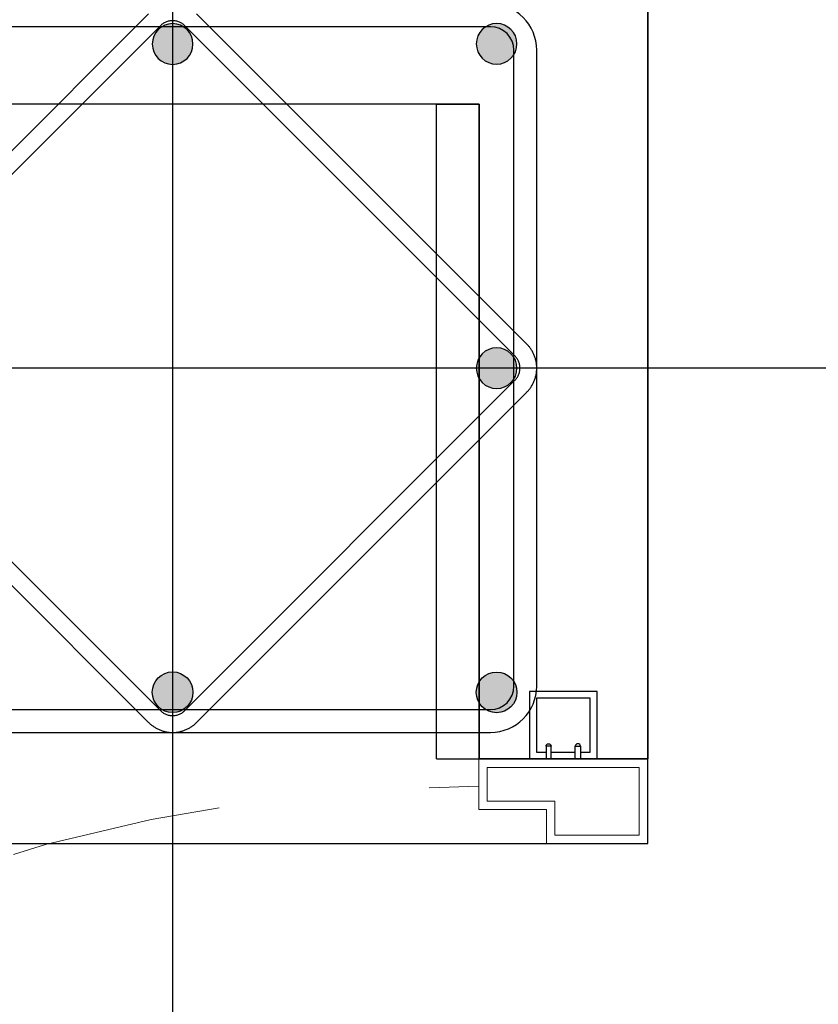
# Model space of a CAD drawing. Units: metres. Extents: x 1658 to 2031, y 333 to 529.
# Drawn here: x 1845 to 1845, y 453 to 453 of the extents above; entities that cross this region are included whole.
import ezdxf

# ---------------------------------------------------------------- set-up
doc = ezdxf.new("R2010")
doc.units = ezdxf.units.M
doc.header["$LTSCALE"] = 0.01
doc.linetypes.add('HIDDEN2', pattern=[0.0001875, 0.000125, -6.25e-05])
doc.layers.add('DOOR TYPE 1$A-DOOR', color=7, linetype='Continuous', lineweight=15, true_color=0x7f5f3f)
for name, color, linetype, true_color in [('DOOR TYPE 1$ساب فریم 4در4', 7, 'Continuous', 0xdb2b2b), ('Layer 04', 7, 'Continuous', 0x8f29cd), ('ستون', 7, 'Continuous', 0x00c9ff)]:
    doc.layers.add(name, color=color, linetype=linetype, true_color=true_color)

# ---------------------------------------------------------------- blocks, each defined once
blk = doc.blocks.new('door block type 1')
at = {"layer": 'DOOR TYPE 1$A-DOOR', "color": 35, "true_color": 0x99724c}
for p, q in [((0, -0.05), (0, 0)), ((0, 0), (0.06, 0)), ((0.06, 0), (0.06, -0.02)), ((0.055, -0.005), (0.005, -0.005)), ((0.005, -0.005), (0.005, -0.045)), ((0.055, -0.025), (0.055, -0.005)), ((0.06, -0.02), (0.1, -0.02)), ((0.1, -0.02), (0.1, -0.05)), ((0.095, -0.025), (0.055, -0.025)), ((0.095, -0.045), (0.095, -0.025)), ((0.005, -0.045), (0.095, -0.045)), ((0.1, -0.05), (0, -0.05))]:
    blk.add_line(p, q, dxfattribs=at)
at = {"layer": 'DOOR TYPE 1$A-DOOR', "linetype": 'HIDDEN2', "extrusion": (0, 0, -1)}
blk.add_arc((-0.1, 0.935), 0.96885, 209.1129, 270, dxfattribs=at)
blk = doc.blocks.new('subframe')
at = {"layer": 'DOOR TYPE 1$ساب فریم 4در4'}
for points in [[(-0.02, 0), (0.02, 0), (0.02, 0.04), (-0.02, 0.04)], [(-0.01017, 0), (-0.00714, 0), (-0.00714, 0.00747), (-0.01017, 0.00747)], [(0.01017, 0), (0.00714, 0), (0.00714, 0.00747), (0.01017, 0.00747)]]:
    blk.add_lwpolyline(points, close=True, dxfattribs=at)
for points in [[(0.01017, 0.00407), (0.01593, 0.00407), (0.01593, 0.03593), (-0.01593, 0.03593), (-0.01593, 0.00407), (-0.01017, 0.00407)], [(-0.00714, 0.00407), (0.00714, 0.00407)]]:
    blk.add_lwpolyline(points, dxfattribs=at)
at = {"layer": 'DOOR TYPE 1$ساب فریم 4در4', "extrusion": (0, 0, -1)}
blk.add_arc((0.00866, 0.00747), 0.00152, 0, 180, dxfattribs=at)
at = {"layer": 'DOOR TYPE 1$ساب فریم 4در4'}
blk.add_arc((0.00866, 0.00747), 0.00152, 0, 180, dxfattribs=at)
blk = doc.blocks.new('ستون')
at = {"layer": 'ستون'}
for points in [[(-0.225, -0.0812), (-0.22521, -0.0812), (-0.22543, -0.08119), (-0.22565, -0.08118), (-0.22587, -0.08116), (-0.22609, -0.08114), (-0.22631, -0.08111), (-0.22653, -0.08108), (-0.22675, -0.08104), (-0.22698, -0.081), (-0.2272, -0.08095), (-0.22743, -0.08089), (-0.22765, -0.08083), (-0.22787, -0.08076), (-0.2281, -0.08069), (-0.22832, -0.08061), (-0.22854, -0.08052), (-0.22877, -0.08043), (-0.22899, -0.08034), (-0.22921, -0.08023), (-0.22942, -0.08012), (-0.22964, -0.08001), (-0.22985, -0.07989), (-0.23006, -0.07976), (-0.23027, -0.07963), (-0.23047, -0.07949), (-0.23068, -0.07935), (-0.23087, -0.0792), (-0.23107, -0.07905), (-0.23126, -0.07889), (-0.23145, -0.07872), (-0.23163, -0.07855), (-0.23181, -0.07838), (-0.23198, -0.0782), (-0.23215, -0.07802), (-0.23232, -0.07783), (-0.23248, -0.07764), (-0.23263, -0.07745), (-0.23278, -0.07725), (-0.23292, -0.07705), (-0.23306, -0.07684), (-0.23319, -0.07663), (-0.23332, -0.07642), (-0.23344, -0.07621), (-0.23355, -0.07599), (-0.23366, -0.07578), (-0.23377, -0.07556), (-0.23386, -0.07534), (-0.23395, -0.07512), (-0.23404, -0.07489), (-0.23412, -0.07467), (-0.23419, -0.07444), (-0.23426, -0.07422), (-0.23432, -0.074), (-0.23438, -0.07377), (-0.23443, -0.07355), (-0.23447, -0.07332), (-0.23451, -0.0731), (-0.23454, -0.07288), (-0.23457, -0.07266), (-0.23459, -0.07244), (-0.23461, -0.07222), (-0.23462, -0.072), (-0.23463, -0.07178), (-0.23463, -0.07157), (-0.23463, -0.07136), (-0.23462, -0.07114), (-0.23461, -0.07092), (-0.23459, -0.07071), (-0.23457, -0.07049), (-0.23454, -0.07026), (-0.23451, -0.07004), (-0.23447, -0.06982), (-0.23443, -0.06959), (-0.23438, -0.06937), (-0.23432, -0.06915), (-0.23426, -0.06892), (-0.23419, -0.0687), (-0.23412, -0.06847), (-0.23404, -0.06825), (-0.23395, -0.06803), (-0.23386, -0.0678), (-0.23377, -0.06758), (-0.23366, -0.06736), (-0.23355, -0.06715), (-0.23344, -0.06693), (-0.23332, -0.06672), (-0.23319, -0.06651), (-0.23306, -0.0663), (-0.23292, -0.0661), (-0.23278, -0.06589), (-0.23263, -0.0657), (-0.23248, -0.0655), (-0.23232, -0.06531), (-0.23215, -0.06512), (-0.23198, -0.06494), (-0.23181, -0.06476), (-0.23163, -0.06459), (-0.23145, -0.06442), (-0.23126, -0.06425), (-0.23107, -0.06409), (-0.23087, -0.06394), (-0.23068, -0.06379), (-0.23047, -0.06365), (-0.23027, -0.06351), (-0.23006, -0.06338), (-0.22985, -0.06325), (-0.22964, -0.06313), (-0.22942, -0.06302), (-0.22921, -0.06291), (-0.22899, -0.0628), (-0.22877, -0.06271), (-0.22854, -0.06262), (-0.22832, -0.06253), (-0.2281, -0.06245), (-0.22787, -0.06238), (-0.22765, -0.06231), (-0.22743, -0.06225), (-0.2272, -0.0622), (-0.22698, -0.06215), (-0.22675, -0.0621), (-0.22653, -0.06206), (-0.22631, -0.06203), (-0.22609, -0.062), (-0.22587, -0.06198), (-0.22565, -0.06196), (-0.22543, -0.06195), (-0.22521, -0.06194), (-0.225, -0.06194), (-0.22479, -0.06194), (-0.22457, -0.06195), (-0.22435, -0.06196), (-0.22413, -0.06198), (-0.22391, -0.062), (-0.22369, -0.06203), (-0.22347, -0.06206), (-0.22325, -0.0621), (-0.22302, -0.06215), (-0.2228, -0.0622), (-0.22257, -0.06225), (-0.22235, -0.06231), (-0.22213, -0.06238), (-0.2219, -0.06245), (-0.22168, -0.06253), (-0.22146, -0.06262), (-0.22123, -0.06271), (-0.22101, -0.0628), (-0.22079, -0.06291), (-0.22058, -0.06302), (-0.22036, -0.06313), (-0.22015, -0.06325), (-0.21994, -0.06338), (-0.21973, -0.06351), (-0.21953, -0.06365), (-0.21932, -0.06379), (-0.21913, -0.06394), (-0.21893, -0.06409), (-0.21874, -0.06425), (-0.21855, -0.06442), (-0.21837, -0.06459), (-0.21819, -0.06476), (-0.21802, -0.06494), (-0.21785, -0.06512), (-0.21768, -0.06531), (-0.21752, -0.0655), (-0.21737, -0.0657), (-0.21722, -0.06589), (-0.21708, -0.0661), (-0.21694, -0.0663), (-0.21681, -0.06651), (-0.21668, -0.06672), (-0.21656, -0.06693), (-0.21645, -0.06715), (-0.21634, -0.06736), (-0.21623, -0.06758), (-0.21614, -0.0678), (-0.21605, -0.06803), (-0.21596, -0.06825), (-0.21588, -0.06847), (-0.21581, -0.0687), (-0.21574, -0.06892), (-0.21568, -0.06915), (-0.21562, -0.06937), (-0.21557, -0.06959), (-0.21553, -0.06982), (-0.21549, -0.07004), (-0.21546, -0.07026), (-0.21543, -0.07049), (-0.21541, -0.07071), (-0.21539, -0.07092), (-0.21538, -0.07114), (-0.21537, -0.07136), (-0.21537, -0.07157), (-0.21537, -0.07178), (-0.21538, -0.072), (-0.21539, -0.07222), (-0.21541, -0.07244), (-0.21543, -0.07266), (-0.21546, -0.07288), (-0.21549, -0.0731), (-0.21553, -0.07332), (-0.21557, -0.07355), (-0.21562, -0.07377), (-0.21568, -0.074), (-0.21574, -0.07422), (-0.21581, -0.07444), (-0.21588, -0.07467), (-0.21596, -0.07489), (-0.21605, -0.07512), (-0.21614, -0.07534), (-0.21623, -0.07556), (-0.21634, -0.07578), (-0.21645, -0.07599), (-0.21656, -0.07621), (-0.21668, -0.07642), (-0.21681, -0.07663), (-0.21694, -0.07684), (-0.21708, -0.07705), (-0.21722, -0.07725), (-0.21737, -0.07745), (-0.21752, -0.07764), (-0.21768, -0.07783), (-0.21785, -0.07802), (-0.21802, -0.0782), (-0.21819, -0.07838), (-0.21837, -0.07855), (-0.21855, -0.07872), (-0.21874, -0.07889), (-0.21893, -0.07905), (-0.21913, -0.0792), (-0.21932, -0.07935), (-0.21953, -0.07949), (-0.21973, -0.07963), (-0.21994, -0.07976), (-0.22015, -0.07989), (-0.22036, -0.08001), (-0.22058, -0.08012), (-0.22079, -0.08023), (-0.22101, -0.08034), (-0.22123, -0.08043), (-0.22146, -0.08052), (-0.22168, -0.08061), (-0.2219, -0.08069), (-0.22213, -0.08076), (-0.22235, -0.08083), (-0.22257, -0.08089), (-0.2228, -0.08095), (-0.22302, -0.081), (-0.22325, -0.08104), (-0.22347, -0.08108), (-0.22369, -0.08111), (-0.22391, -0.08114), (-0.22413, -0.08116), (-0.22435, -0.08118), (-0.22457, -0.08119), (-0.22479, -0.0812)], [(-0.0812, -0.07152), (-0.0812, -0.07131), (-0.08119, -0.07109), (-0.08118, -0.07088), (-0.08116, -0.07066), (-0.08114, -0.07044), (-0.08111, -0.07022), (-0.08108, -0.06999), (-0.08104, -0.06977), (-0.081, -0.06955), (-0.08095, -0.06932), (-0.08089, -0.0691), (-0.08083, -0.06887), (-0.08076, -0.06865), (-0.08069, -0.06842), (-0.08061, -0.0682), (-0.08052, -0.06798), (-0.08043, -0.06776), (-0.08034, -0.06754), (-0.08023, -0.06732), (-0.08012, -0.0671), (-0.08001, -0.06688), (-0.07989, -0.06667), (-0.07976, -0.06646), (-0.07963, -0.06625), (-0.07949, -0.06605), (-0.07935, -0.06585), (-0.0792, -0.06565), (-0.07905, -0.06545), (-0.07889, -0.06526), (-0.07872, -0.06508), (-0.07855, -0.06489), (-0.07838, -0.06471), (-0.0782, -0.06454), (-0.07802, -0.06437), (-0.07783, -0.06421), (-0.07764, -0.06405), (-0.07745, -0.06389), (-0.07725, -0.06374), (-0.07705, -0.0636), (-0.07684, -0.06346), (-0.07663, -0.06333), (-0.07642, -0.0632), (-0.07621, -0.06308), (-0.07599, -0.06297), (-0.07578, -0.06286), (-0.07556, -0.06276), (-0.07534, -0.06266), (-0.07512, -0.06257), (-0.07489, -0.06248), (-0.07467, -0.06241), (-0.07444, -0.06233), (-0.07422, -0.06226), (-0.074, -0.0622), (-0.07377, -0.06215), (-0.07355, -0.0621), (-0.07332, -0.06205), (-0.0731, -0.06202), (-0.07288, -0.06198), (-0.07266, -0.06195), (-0.07244, -0.06193), (-0.07222, -0.06191), (-0.072, -0.0619), (-0.07178, -0.0619), (-0.07157, -0.06189), (-0.07136, -0.0619), (-0.07114, -0.0619), (-0.07092, -0.06191), (-0.07071, -0.06193), (-0.07049, -0.06195), (-0.07026, -0.06198), (-0.07004, -0.06202), (-0.06982, -0.06205), (-0.06959, -0.0621), (-0.06937, -0.06215), (-0.06915, -0.0622), (-0.06892, -0.06226), (-0.0687, -0.06233), (-0.06847, -0.06241), (-0.06825, -0.06248), (-0.06803, -0.06257), (-0.0678, -0.06266), (-0.06758, -0.06276), (-0.06736, -0.06286), (-0.06715, -0.06297), (-0.06693, -0.06308), (-0.06672, -0.0632), (-0.06651, -0.06333), (-0.0663, -0.06346), (-0.0661, -0.0636), (-0.06589, -0.06374), (-0.0657, -0.06389), (-0.0655, -0.06405), (-0.06531, -0.06421), (-0.06512, -0.06437), (-0.06494, -0.06454), (-0.06476, -0.06471), (-0.06459, -0.06489), (-0.06442, -0.06508), (-0.06425, -0.06526), (-0.06409, -0.06545), (-0.06394, -0.06565), (-0.06379, -0.06585), (-0.06365, -0.06605), (-0.06351, -0.06625), (-0.06338, -0.06646), (-0.06325, -0.06667), (-0.06313, -0.06688), (-0.06302, -0.0671), (-0.06291, -0.06732), (-0.0628, -0.06754), (-0.06271, -0.06776), (-0.06262, -0.06798), (-0.06253, -0.0682), (-0.06245, -0.06842), (-0.06238, -0.06865), (-0.06231, -0.06887), (-0.06225, -0.0691), (-0.0622, -0.06932), (-0.06215, -0.06955), (-0.0621, -0.06977), (-0.06206, -0.06999), (-0.06203, -0.07022), (-0.062, -0.07044), (-0.06198, -0.07066), (-0.06196, -0.07088), (-0.06195, -0.07109), (-0.06194, -0.07131), (-0.06194, -0.07152), (-0.06194, -0.07174), (-0.06195, -0.07195), (-0.06196, -0.07217), (-0.06198, -0.07239), (-0.062, -0.07261), (-0.06203, -0.07283), (-0.06206, -0.07305), (-0.0621, -0.07328), (-0.06215, -0.0735), (-0.0622, -0.07372), (-0.06225, -0.07395), (-0.06231, -0.07417), (-0.06238, -0.0744), (-0.06245, -0.07462), (-0.06253, -0.07485), (-0.06262, -0.07507), (-0.06271, -0.07529), (-0.0628, -0.07551), (-0.06291, -0.07573), (-0.06302, -0.07595), (-0.06313, -0.07616), (-0.06325, -0.07637), (-0.06338, -0.07658), (-0.06351, -0.07679), (-0.06365, -0.077), (-0.06379, -0.0772), (-0.06394, -0.0774), (-0.06409, -0.07759), (-0.06425, -0.07778), (-0.06442, -0.07797), (-0.06459, -0.07815), (-0.06476, -0.07833), (-0.06494, -0.07851), (-0.06512, -0.07868), (-0.06531, -0.07884), (-0.0655, -0.079), (-0.0657, -0.07915), (-0.06589, -0.0793), (-0.0661, -0.07945), (-0.0663, -0.07958), (-0.06651, -0.07972), (-0.06672, -0.07984), (-0.06693, -0.07996), (-0.06715, -0.08008), (-0.06736, -0.08019), (-0.06758, -0.08029), (-0.0678, -0.08039), (-0.06803, -0.08048), (-0.06825, -0.08056), (-0.06847, -0.08064), (-0.0687, -0.08071), (-0.06892, -0.08078), (-0.06915, -0.08084), (-0.06937, -0.0809), (-0.06959, -0.08095), (-0.06982, -0.08099), (-0.07004, -0.08103), (-0.07026, -0.08106), (-0.07049, -0.08109), (-0.07071, -0.08111), (-0.07092, -0.08113), (-0.07114, -0.08114), (-0.07136, -0.08115), (-0.07157, -0.08115), (-0.07178, -0.08115), (-0.072, -0.08114), (-0.07222, -0.08113), (-0.07244, -0.08111), (-0.07266, -0.08109), (-0.07288, -0.08106), (-0.0731, -0.08103), (-0.07332, -0.08099), (-0.07355, -0.08095), (-0.07377, -0.0809), (-0.074, -0.08084), (-0.07422, -0.08078), (-0.07444, -0.08071), (-0.07467, -0.08064), (-0.07489, -0.08056), (-0.07512, -0.08048), (-0.07534, -0.08039), (-0.07556, -0.08029), (-0.07578, -0.08019), (-0.07599, -0.08008), (-0.07621, -0.07996), (-0.07642, -0.07984), (-0.07663, -0.07972), (-0.07684, -0.07958), (-0.07705, -0.07945), (-0.07725, -0.0793), (-0.07745, -0.07915), (-0.07764, -0.079), (-0.07783, -0.07884), (-0.07802, -0.07868), (-0.0782, -0.07851), (-0.07838, -0.07833), (-0.07855, -0.07815), (-0.07872, -0.07797), (-0.07889, -0.07778), (-0.07905, -0.07759), (-0.0792, -0.0774), (-0.07935, -0.0772), (-0.07949, -0.077), (-0.07963, -0.07679), (-0.07976, -0.07658), (-0.07989, -0.07637), (-0.08001, -0.07616), (-0.08012, -0.07595), (-0.08023, -0.07573), (-0.08034, -0.07551), (-0.08043, -0.07529), (-0.08052, -0.07507), (-0.08061, -0.07485), (-0.08069, -0.07462), (-0.08076, -0.0744), (-0.08083, -0.07417), (-0.08089, -0.07395), (-0.08095, -0.07372), (-0.081, -0.0735), (-0.08104, -0.07328), (-0.08108, -0.07305), (-0.08111, -0.07283), (-0.08114, -0.07261), (-0.08116, -0.07239), (-0.08118, -0.07217), (-0.08119, -0.07195), (-0.0812, -0.07174)], [(-0.0812, -0.225), (-0.0812, -0.22479), (-0.08119, -0.22457), (-0.08118, -0.22435), (-0.08116, -0.22413), (-0.08114, -0.22391), (-0.08111, -0.22369), (-0.08108, -0.22347), (-0.08104, -0.22325), (-0.081, -0.22302), (-0.08095, -0.2228), (-0.08089, -0.22257), (-0.08083, -0.22235), (-0.08076, -0.22213), (-0.08069, -0.2219), (-0.08061, -0.22168), (-0.08052, -0.22146), (-0.08043, -0.22123), (-0.08034, -0.22101), (-0.08023, -0.22079), (-0.08012, -0.22058), (-0.08001, -0.22036), (-0.07989, -0.22015), (-0.07976, -0.21994), (-0.07963, -0.21973), (-0.07949, -0.21953), (-0.07935, -0.21932), (-0.0792, -0.21913), (-0.07905, -0.21893), (-0.07889, -0.21874), (-0.07872, -0.21855), (-0.07855, -0.21837), (-0.07838, -0.21819), (-0.0782, -0.21802), (-0.07802, -0.21785), (-0.07783, -0.21768), (-0.07764, -0.21752), (-0.07745, -0.21737), (-0.07725, -0.21722), (-0.07705, -0.21708), (-0.07684, -0.21694), (-0.07663, -0.21681), (-0.07642, -0.21668), (-0.07621, -0.21656), (-0.07599, -0.21645), (-0.07578, -0.21634), (-0.07556, -0.21623), (-0.07534, -0.21614), (-0.07512, -0.21605), (-0.07489, -0.21596), (-0.07467, -0.21588), (-0.07444, -0.21581), (-0.07422, -0.21574), (-0.074, -0.21568), (-0.07377, -0.21562), (-0.07355, -0.21557), (-0.07332, -0.21553), (-0.0731, -0.21549), (-0.07288, -0.21546), (-0.07266, -0.21543), (-0.07244, -0.21541), (-0.07222, -0.21539), (-0.072, -0.21538), (-0.07178, -0.21537), (-0.07157, -0.21537), (-0.07136, -0.21537), (-0.07114, -0.21538), (-0.07092, -0.21539), (-0.07071, -0.21541), (-0.07049, -0.21543), (-0.07026, -0.21546), (-0.07004, -0.21549), (-0.06982, -0.21553), (-0.06959, -0.21557), (-0.06937, -0.21562), (-0.06915, -0.21568), (-0.06892, -0.21574), (-0.0687, -0.21581), (-0.06847, -0.21588), (-0.06825, -0.21596), (-0.06803, -0.21605), (-0.0678, -0.21614), (-0.06758, -0.21623), (-0.06736, -0.21634), (-0.06715, -0.21645), (-0.06693, -0.21656), (-0.06672, -0.21668), (-0.06651, -0.21681), (-0.0663, -0.21694), (-0.0661, -0.21708), (-0.06589, -0.21722), (-0.0657, -0.21737), (-0.0655, -0.21752), (-0.06531, -0.21768), (-0.06512, -0.21785), (-0.06494, -0.21802), (-0.06476, -0.21819), (-0.06459, -0.21837), (-0.06442, -0.21855), (-0.06425, -0.21874), (-0.06409, -0.21893), (-0.06394, -0.21913), (-0.06379, -0.21932), (-0.06365, -0.21953), (-0.06351, -0.21973), (-0.06338, -0.21994), (-0.06325, -0.22015), (-0.06313, -0.22036), (-0.06302, -0.22058), (-0.06291, -0.22079), (-0.0628, -0.22101), (-0.06271, -0.22123), (-0.06262, -0.22146), (-0.06253, -0.22168), (-0.06245, -0.2219), (-0.06238, -0.22213), (-0.06231, -0.22235), (-0.06225, -0.22257), (-0.0622, -0.2228), (-0.06215, -0.22302), (-0.0621, -0.22325), (-0.06206, -0.22347), (-0.06203, -0.22369), (-0.062, -0.22391), (-0.06198, -0.22413), (-0.06196, -0.22435), (-0.06195, -0.22457), (-0.06194, -0.22479), (-0.06194, -0.225), (-0.06194, -0.22521), (-0.06195, -0.22543), (-0.06196, -0.22565), (-0.06198, -0.22587), (-0.062, -0.22609), (-0.06203, -0.22631), (-0.06206, -0.22653), (-0.0621, -0.22675), (-0.06215, -0.22698), (-0.0622, -0.2272), (-0.06225, -0.22743), (-0.06231, -0.22765), (-0.06238, -0.22787), (-0.06245, -0.2281), (-0.06253, -0.22832), (-0.06262, -0.22854), (-0.06271, -0.22877), (-0.0628, -0.22899), (-0.06291, -0.22921), (-0.06302, -0.22942), (-0.06313, -0.22964), (-0.06325, -0.22985), (-0.06338, -0.23006), (-0.06351, -0.23027), (-0.06365, -0.23047), (-0.06379, -0.23068), (-0.06394, -0.23087), (-0.06409, -0.23107), (-0.06425, -0.23126), (-0.06442, -0.23145), (-0.06459, -0.23163), (-0.06476, -0.23181), (-0.06494, -0.23198), (-0.06512, -0.23215), (-0.06531, -0.23232), (-0.0655, -0.23248), (-0.0657, -0.23263), (-0.06589, -0.23278), (-0.0661, -0.23292), (-0.0663, -0.23306), (-0.06651, -0.23319), (-0.06672, -0.23332), (-0.06693, -0.23344), (-0.06715, -0.23355), (-0.06736, -0.23366), (-0.06758, -0.23377), (-0.0678, -0.23386), (-0.06803, -0.23395), (-0.06825, -0.23404), (-0.06847, -0.23412), (-0.0687, -0.23419), (-0.06892, -0.23426), (-0.06915, -0.23432), (-0.06937, -0.23438), (-0.06959, -0.23443), (-0.06982, -0.23447), (-0.07004, -0.23451), (-0.07026, -0.23454), (-0.07049, -0.23457), (-0.07071, -0.23459), (-0.07092, -0.23461), (-0.07114, -0.23462), (-0.07136, -0.23463), (-0.07157, -0.23463), (-0.07178, -0.23463), (-0.072, -0.23462), (-0.07222, -0.23461), (-0.07244, -0.23459), (-0.07266, -0.23457), (-0.07288, -0.23454), (-0.0731, -0.23451), (-0.07332, -0.23447), (-0.07355, -0.23443), (-0.07377, -0.23438), (-0.074, -0.23432), (-0.07422, -0.23426), (-0.07444, -0.23419), (-0.07467, -0.23412), (-0.07489, -0.23404), (-0.07512, -0.23395), (-0.07534, -0.23386), (-0.07556, -0.23377), (-0.07578, -0.23366), (-0.07599, -0.23355), (-0.07621, -0.23344), (-0.07642, -0.23332), (-0.07663, -0.23319), (-0.07684, -0.23306), (-0.07705, -0.23292), (-0.07725, -0.23278), (-0.07745, -0.23263), (-0.07764, -0.23248), (-0.07783, -0.23232), (-0.07802, -0.23215), (-0.0782, -0.23198), (-0.07838, -0.23181), (-0.07855, -0.23163), (-0.07872, -0.23145), (-0.07889, -0.23126), (-0.07905, -0.23107), (-0.0792, -0.23087), (-0.07935, -0.23068), (-0.07949, -0.23047), (-0.07963, -0.23027), (-0.07976, -0.23006), (-0.07989, -0.22985), (-0.08001, -0.22964), (-0.08012, -0.22942), (-0.08023, -0.22921), (-0.08034, -0.22899), (-0.08043, -0.22877), (-0.08052, -0.22854), (-0.08061, -0.22832), (-0.08069, -0.2281), (-0.08076, -0.22787), (-0.08083, -0.22765), (-0.08089, -0.22743), (-0.08095, -0.2272), (-0.081, -0.22698), (-0.08104, -0.22675), (-0.08108, -0.22653), (-0.08111, -0.22631), (-0.08114, -0.22609), (-0.08116, -0.22587), (-0.08118, -0.22565), (-0.08119, -0.22543), (-0.0812, -0.22521)], [(-0.225, -0.3688), (-0.22521, -0.3688), (-0.22543, -0.36881), (-0.22565, -0.36882), (-0.22587, -0.36884), (-0.22609, -0.36886), (-0.22631, -0.36889), (-0.22653, -0.36892), (-0.22675, -0.36896), (-0.22698, -0.369), (-0.2272, -0.36905), (-0.22743, -0.36911), (-0.22765, -0.36917), (-0.22787, -0.36924), (-0.2281, -0.36931), (-0.22832, -0.36939), (-0.22854, -0.36948), (-0.22877, -0.36957), (-0.22899, -0.36966), (-0.22921, -0.36977), (-0.22942, -0.36988), (-0.22964, -0.36999), (-0.22985, -0.37011), (-0.23006, -0.37024), (-0.23027, -0.37037), (-0.23047, -0.37051), (-0.23068, -0.37065), (-0.23087, -0.3708), (-0.23107, -0.37095), (-0.23126, -0.37111), (-0.23145, -0.37128), (-0.23163, -0.37145), (-0.23181, -0.37162), (-0.23198, -0.3718), (-0.23215, -0.37198), (-0.23232, -0.37217), (-0.23248, -0.37236), (-0.23263, -0.37255), (-0.23278, -0.37275), (-0.23292, -0.37295), (-0.23306, -0.37316), (-0.23319, -0.37337), (-0.23332, -0.37358), (-0.23344, -0.37379), (-0.23355, -0.37401), (-0.23366, -0.37422), (-0.23377, -0.37444), (-0.23386, -0.37466), (-0.23395, -0.37488), (-0.23404, -0.37511), (-0.23412, -0.37533), (-0.23419, -0.37556), (-0.23426, -0.37578), (-0.23432, -0.376), (-0.23438, -0.37623), (-0.23443, -0.37645), (-0.23447, -0.37668), (-0.23451, -0.3769), (-0.23454, -0.37712), (-0.23457, -0.37734), (-0.23459, -0.37756), (-0.23461, -0.37778), (-0.23462, -0.378), (-0.23463, -0.37822), (-0.23463, -0.37843), (-0.23463, -0.37864), (-0.23462, -0.37886), (-0.23461, -0.37908), (-0.23459, -0.37929), (-0.23457, -0.37951), (-0.23454, -0.37974), (-0.23451, -0.37996), (-0.23447, -0.38018), (-0.23443, -0.38041), (-0.23438, -0.38063), (-0.23432, -0.38085), (-0.23426, -0.38108), (-0.23419, -0.3813), (-0.23412, -0.38153), (-0.23404, -0.38175), (-0.23395, -0.38197), (-0.23386, -0.3822), (-0.23377, -0.38242), (-0.23366, -0.38264), (-0.23355, -0.38285), (-0.23344, -0.38307), (-0.23332, -0.38328), (-0.23319, -0.38349), (-0.23306, -0.3837), (-0.23292, -0.3839), (-0.23278, -0.38411), (-0.23263, -0.3843), (-0.23248, -0.3845), (-0.23232, -0.38469), (-0.23215, -0.38488), (-0.23198, -0.38506), (-0.23181, -0.38524), (-0.23163, -0.38541), (-0.23145, -0.38558), (-0.23126, -0.38575), (-0.23107, -0.38591), (-0.23087, -0.38606), (-0.23068, -0.38621), (-0.23047, -0.38635), (-0.23027, -0.38649), (-0.23006, -0.38662), (-0.22985, -0.38675), (-0.22964, -0.38687), (-0.22942, -0.38698), (-0.22921, -0.38709), (-0.22899, -0.3872), (-0.22877, -0.38729), (-0.22854, -0.38738), (-0.22832, -0.38747), (-0.2281, -0.38755), (-0.22787, -0.38762), (-0.22765, -0.38769), (-0.22743, -0.38775), (-0.2272, -0.3878), (-0.22698, -0.38785), (-0.22675, -0.3879), (-0.22653, -0.38794), (-0.22631, -0.38797), (-0.22609, -0.388), (-0.22587, -0.38802), (-0.22565, -0.38804), (-0.22543, -0.38805), (-0.22521, -0.38806), (-0.225, -0.38806), (-0.22479, -0.38806), (-0.22457, -0.38805), (-0.22435, -0.38804), (-0.22413, -0.38802), (-0.22391, -0.388), (-0.22369, -0.38797), (-0.22347, -0.38794), (-0.22325, -0.3879), (-0.22302, -0.38785), (-0.2228, -0.3878), (-0.22257, -0.38775), (-0.22235, -0.38769), (-0.22213, -0.38762), (-0.2219, -0.38755), (-0.22168, -0.38747), (-0.22146, -0.38738), (-0.22123, -0.38729), (-0.22101, -0.3872), (-0.22079, -0.38709), (-0.22058, -0.38698), (-0.22036, -0.38687), (-0.22015, -0.38675), (-0.21994, -0.38662), (-0.21973, -0.38649), (-0.21953, -0.38635), (-0.21932, -0.38621), (-0.21913, -0.38606), (-0.21893, -0.38591), (-0.21874, -0.38575), (-0.21855, -0.38558), (-0.21837, -0.38541), (-0.21819, -0.38524), (-0.21802, -0.38506), (-0.21785, -0.38488), (-0.21768, -0.38469), (-0.21752, -0.3845), (-0.21737, -0.3843), (-0.21722, -0.38411), (-0.21708, -0.3839), (-0.21694, -0.3837), (-0.21681, -0.38349), (-0.21668, -0.38328), (-0.21656, -0.38307), (-0.21645, -0.38285), (-0.21634, -0.38264), (-0.21623, -0.38242), (-0.21614, -0.3822), (-0.21605, -0.38197), (-0.21596, -0.38175), (-0.21588, -0.38153), (-0.21581, -0.3813), (-0.21574, -0.38108), (-0.21568, -0.38085), (-0.21562, -0.38063), (-0.21557, -0.38041), (-0.21553, -0.38018), (-0.21549, -0.37996), (-0.21546, -0.37974), (-0.21543, -0.37951), (-0.21541, -0.37929), (-0.21539, -0.37908), (-0.21538, -0.37886), (-0.21537, -0.37864), (-0.21537, -0.37843), (-0.21537, -0.37822), (-0.21538, -0.378), (-0.21539, -0.37778), (-0.21541, -0.37756), (-0.21543, -0.37734), (-0.21546, -0.37712), (-0.21549, -0.3769), (-0.21553, -0.37668), (-0.21557, -0.37645), (-0.21562, -0.37623), (-0.21568, -0.376), (-0.21574, -0.37578), (-0.21581, -0.37556), (-0.21588, -0.37533), (-0.21596, -0.37511), (-0.21605, -0.37488), (-0.21614, -0.37466), (-0.21623, -0.37444), (-0.21634, -0.37422), (-0.21645, -0.37401), (-0.21656, -0.37379), (-0.21668, -0.37358), (-0.21681, -0.37337), (-0.21694, -0.37316), (-0.21708, -0.37295), (-0.21722, -0.37275), (-0.21737, -0.37255), (-0.21752, -0.37236), (-0.21768, -0.37217), (-0.21785, -0.37198), (-0.21802, -0.3718), (-0.21819, -0.37162), (-0.21837, -0.37145), (-0.21855, -0.37128), (-0.21874, -0.37111), (-0.21893, -0.37095), (-0.21913, -0.3708), (-0.21932, -0.37065), (-0.21953, -0.37051), (-0.21973, -0.37037), (-0.21994, -0.37024), (-0.22015, -0.37011), (-0.22036, -0.36999), (-0.22058, -0.36988), (-0.22079, -0.36977), (-0.22101, -0.36966), (-0.22123, -0.36957), (-0.22146, -0.36948), (-0.22168, -0.36939), (-0.2219, -0.36931), (-0.22213, -0.36924), (-0.22235, -0.36917), (-0.22257, -0.36911), (-0.2228, -0.36905), (-0.22302, -0.369), (-0.22325, -0.36896), (-0.22347, -0.36892), (-0.22369, -0.36889), (-0.22391, -0.36886), (-0.22413, -0.36884), (-0.22435, -0.36882), (-0.22457, -0.36881), (-0.22479, -0.3688)], [(-0.0812, -0.37848), (-0.0812, -0.37869), (-0.08119, -0.37891), (-0.08118, -0.37912), (-0.08116, -0.37934), (-0.08114, -0.37956), (-0.08111, -0.37978), (-0.08108, -0.38001), (-0.08104, -0.38023), (-0.081, -0.38045), (-0.08095, -0.38068), (-0.08089, -0.3809), (-0.08083, -0.38113), (-0.08076, -0.38135), (-0.08069, -0.38158), (-0.08061, -0.3818), (-0.08052, -0.38202), (-0.08043, -0.38224), (-0.08034, -0.38246), (-0.08023, -0.38268), (-0.08012, -0.3829), (-0.08001, -0.38312), (-0.07989, -0.38333), (-0.07976, -0.38354), (-0.07963, -0.38375), (-0.07949, -0.38395), (-0.07935, -0.38415), (-0.0792, -0.38435), (-0.07905, -0.38455), (-0.07889, -0.38474), (-0.07872, -0.38492), (-0.07855, -0.38511), (-0.07838, -0.38529), (-0.0782, -0.38546), (-0.07802, -0.38563), (-0.07783, -0.38579), (-0.07764, -0.38595), (-0.07745, -0.38611), (-0.07725, -0.38626), (-0.07705, -0.3864), (-0.07684, -0.38654), (-0.07663, -0.38667), (-0.07642, -0.3868), (-0.07621, -0.38692), (-0.07599, -0.38703), (-0.07578, -0.38714), (-0.07556, -0.38724), (-0.07534, -0.38734), (-0.07512, -0.38743), (-0.07489, -0.38752), (-0.07467, -0.38759), (-0.07444, -0.38767), (-0.07422, -0.38774), (-0.074, -0.3878), (-0.07377, -0.38785), (-0.07355, -0.3879), (-0.07332, -0.38795), (-0.0731, -0.38798), (-0.07288, -0.38802), (-0.07266, -0.38805), (-0.07244, -0.38807), (-0.07222, -0.38809), (-0.072, -0.3881), (-0.07178, -0.3881), (-0.07157, -0.38811), (-0.07136, -0.3881), (-0.07114, -0.3881), (-0.07092, -0.38809), (-0.07071, -0.38807), (-0.07049, -0.38805), (-0.07026, -0.38802), (-0.07004, -0.38798), (-0.06982, -0.38795), (-0.06959, -0.3879), (-0.06937, -0.38785), (-0.06915, -0.3878), (-0.06892, -0.38774), (-0.0687, -0.38767), (-0.06847, -0.38759), (-0.06825, -0.38752), (-0.06803, -0.38743), (-0.0678, -0.38734), (-0.06758, -0.38724), (-0.06736, -0.38714), (-0.06715, -0.38703), (-0.06693, -0.38692), (-0.06672, -0.3868), (-0.06651, -0.38667), (-0.0663, -0.38654), (-0.0661, -0.3864), (-0.06589, -0.38626), (-0.0657, -0.38611), (-0.0655, -0.38595), (-0.06531, -0.38579), (-0.06512, -0.38563), (-0.06494, -0.38546), (-0.06476, -0.38529), (-0.06459, -0.38511), (-0.06442, -0.38492), (-0.06425, -0.38474), (-0.06409, -0.38455), (-0.06394, -0.38435), (-0.06379, -0.38415), (-0.06365, -0.38395), (-0.06351, -0.38375), (-0.06338, -0.38354), (-0.06325, -0.38333), (-0.06313, -0.38312), (-0.06302, -0.3829), (-0.06291, -0.38268), (-0.0628, -0.38246), (-0.06271, -0.38224), (-0.06262, -0.38202), (-0.06253, -0.3818), (-0.06245, -0.38158), (-0.06238, -0.38135), (-0.06231, -0.38113), (-0.06225, -0.3809), (-0.0622, -0.38068), (-0.06215, -0.38045), (-0.0621, -0.38023), (-0.06206, -0.38001), (-0.06203, -0.37978), (-0.062, -0.37956), (-0.06198, -0.37934), (-0.06196, -0.37912), (-0.06195, -0.37891), (-0.06194, -0.37869), (-0.06194, -0.37848), (-0.06194, -0.37826), (-0.06195, -0.37805), (-0.06196, -0.37783), (-0.06198, -0.37761), (-0.062, -0.37739), (-0.06203, -0.37717), (-0.06206, -0.37695), (-0.0621, -0.37672), (-0.06215, -0.3765), (-0.0622, -0.37628), (-0.06225, -0.37605), (-0.06231, -0.37583), (-0.06238, -0.3756), (-0.06245, -0.37538), (-0.06253, -0.37515), (-0.06262, -0.37493), (-0.06271, -0.37471), (-0.0628, -0.37449), (-0.06291, -0.37427), (-0.06302, -0.37405), (-0.06313, -0.37384), (-0.06325, -0.37363), (-0.06338, -0.37342), (-0.06351, -0.37321), (-0.06365, -0.373), (-0.06379, -0.3728), (-0.06394, -0.3726), (-0.06409, -0.37241), (-0.06425, -0.37222), (-0.06442, -0.37203), (-0.06459, -0.37185), (-0.06476, -0.37167), (-0.06494, -0.37149), (-0.06512, -0.37132), (-0.06531, -0.37116), (-0.0655, -0.371), (-0.0657, -0.37085), (-0.06589, -0.3707), (-0.0661, -0.37055), (-0.0663, -0.37042), (-0.06651, -0.37028), (-0.06672, -0.37016), (-0.06693, -0.37004), (-0.06715, -0.36992), (-0.06736, -0.36981), (-0.06758, -0.36971), (-0.0678, -0.36961), (-0.06803, -0.36952), (-0.06825, -0.36944), (-0.06847, -0.36936), (-0.0687, -0.36929), (-0.06892, -0.36922), (-0.06915, -0.36916), (-0.06937, -0.3691), (-0.06959, -0.36905), (-0.06982, -0.36901), (-0.07004, -0.36897), (-0.07026, -0.36894), (-0.07049, -0.36891), (-0.07071, -0.36889), (-0.07092, -0.36887), (-0.07114, -0.36886), (-0.07136, -0.36885), (-0.07157, -0.36885), (-0.07178, -0.36885), (-0.072, -0.36886), (-0.07222, -0.36887), (-0.07244, -0.36889), (-0.07266, -0.36891), (-0.07288, -0.36894), (-0.0731, -0.36897), (-0.07332, -0.36901), (-0.07355, -0.36905), (-0.07377, -0.3691), (-0.074, -0.36916), (-0.07422, -0.36922), (-0.07444, -0.36929), (-0.07467, -0.36936), (-0.07489, -0.36944), (-0.07512, -0.36952), (-0.07534, -0.36961), (-0.07556, -0.36971), (-0.07578, -0.36981), (-0.07599, -0.36992), (-0.07621, -0.37004), (-0.07642, -0.37016), (-0.07663, -0.37028), (-0.07684, -0.37042), (-0.07705, -0.37055), (-0.07725, -0.3707), (-0.07745, -0.37085), (-0.07764, -0.371), (-0.07783, -0.37116), (-0.07802, -0.37132), (-0.0782, -0.37149), (-0.07838, -0.37167), (-0.07855, -0.37185), (-0.07872, -0.37203), (-0.07889, -0.37222), (-0.07905, -0.37241), (-0.0792, -0.3726), (-0.07935, -0.3728), (-0.07949, -0.373), (-0.07963, -0.37321), (-0.07976, -0.37342), (-0.07989, -0.37363), (-0.08001, -0.37384), (-0.08012, -0.37405), (-0.08023, -0.37427), (-0.08034, -0.37449), (-0.08043, -0.37471), (-0.08052, -0.37493), (-0.08061, -0.37515), (-0.08069, -0.37538), (-0.08076, -0.3756), (-0.08083, -0.37583), (-0.08089, -0.37605), (-0.08095, -0.37628), (-0.081, -0.3765), (-0.08104, -0.37672), (-0.08108, -0.37695), (-0.08111, -0.37717), (-0.08114, -0.37739), (-0.08116, -0.37761), (-0.08118, -0.37783), (-0.08119, -0.37805), (-0.0812, -0.37826)]]:
    blk.add_hatch(color=256, dxfattribs=at).paths.add_polyline_path(points, flags=0)
for p, q in [((-0.23637, -0.05727), (-0.39273, -0.21363)), ((-0.05727, -0.21363), (-0.21363, -0.05727)), ((-0.23075, -0.0629), (-0.3871, -0.21925)), ((-0.07446, -0.06339), (-0.37554, -0.06339)), ((-0.0629, -0.21925), (-0.21925, -0.0629)), ((-0.06339, -0.37554), (-0.06339, -0.07446)), ((-0.05256, -0.37554), (-0.05256, -0.07446)), ((-0.3871, -0.23075), (-0.23075, -0.3871)), ((-0.21925, -0.3871), (-0.0629, -0.23075)), ((-0.39273, -0.23637), (-0.23637, -0.39273)), ((-0.21363, -0.39273), (-0.05727, -0.23637)), ((-0.37554, -0.38661), (-0.07446, -0.38661)), ((-0.37554, -0.39744), (-0.07446, -0.39744))]:
    blk.add_line(p, q, dxfattribs=at)
blk.add_lwpolyline([(-0.45, -0.45), (0, -0.45), (0, 0), (-0.45, 0)], close=True, dxfattribs=at)
at = {"layer": 'ستون', "extrusion": (0, 0, -1)}
for centre in [(0.225, -0.07157), (0.07157, -0.07152), (0.07157, -0.225)]:
    blk.add_circle(centre, 0.00963, dxfattribs=at)
at = {"layer": 'ستون'}
for centre in [(-0.225, -0.37843), (-0.07157, -0.37848)]:
    blk.add_circle(centre, 0.00963, dxfattribs=at)
for centre, radius, start, end in [((-0.07446, -0.07446), 0.02189, 0, 90), ((-0.07446, -0.07446), 0.01106, 360, 90), ((-0.07446, -0.37554), 0.02189, 270, 360), ((-0.07446, -0.37554), 0.01106, 270, 360)]:
    blk.add_arc(centre, radius, start, end, dxfattribs=at)
for points, weights in [([(-0.21925, -0.0629), (-0.225, -0.05715), (-0.23075, -0.0629)], [1, 0.707106781182, 1]), ([(-0.05727, -0.23637), (-0.0459, -0.225), (-0.05727, -0.21363)], [1, 0.707106781187, 1]), ([(-0.0629, -0.23075), (-0.05715, -0.225), (-0.0629, -0.21925)], [1, 0.707106781189, 1]), ([(-0.23075, -0.3871), (-0.225, -0.39285), (-0.21925, -0.3871)], [1, 0.707106781204, 1]), ([(-0.23637, -0.39273), (-0.225, -0.4041), (-0.21363, -0.39273)], [1, 0.707106781187, 1])]:
    blk.add_rational_spline(points, weights, degree=2, dxfattribs=at)
blk = doc.blocks.new('Block 03')
at = {"layer": 'ستون'}
blk.add_blockref('ستون', (5.88579, 3.3), dxfattribs=at)

msp = doc.modelspace()

# ---------------------------------------------------------------- linework, layer by layer
at = {"layer": 'Layer 04'}
msp.add_line((1844.89334, 454.76375), (1844.89334, 452.96001), dxfattribs=at)
for points in [[(1844.66834, 460.73035), (1844.66834, 448.61048)], [(1839.18743, 456.07375), (1839.18743, 453.34989), (1844.81346, 453.34989), (1844.81346, 454.76375), (1844.89334, 454.76375), (1844.89334, 452.96001), (1844.81346, 452.96001), (1844.81346, 453.27001), (1839.18743, 453.27001), (1839.18743, 450.24989), (1844.81346, 450.24989), (1844.81346, 452.16001), (1844.89334, 452.16001), (1844.89334, 451.87712), (1845.18817, 451.87712), (1845.18817, 451.6966), (1844.89334, 451.6966), (1844.89334, 450.24989), (1846.89786, 450.24989)], [(1844.89334, 454.76375), (1844.89334, 452.96001)], [(1844.79334, 452.96001), (1844.79334, 453.27001), (1839.20755, 453.27001), (1839.20755, 450.27001), (1844.79334, 450.27001), (1844.79334, 452.16001)], [(1844.79334, 453.27001), (1844.81346, 453.27001), (1844.81346, 452.96001)], [(1861.49039, 453.14501), (1837.40986, 453.14501)], [(1844.79334, 452.96001), (1844.89334, 452.96001)]]:
    msp.add_lwpolyline(points, dxfattribs=at)

# ---------------------------------------------------------------- block references
msp.add_blockref('Block 03', (1839.00755, 450.07001), dxfattribs=at)
at = {"layer": 'Layer 04', "xscale": 0.7999999999999545, "yscale": 0.7999999999999545, "zscale": 0.7999999999999545}
for name, p, rotation in [('subframe', (1844.85334, 452.96001), 359.9999999999914), ('door block type 1', (1844.89334, 452.92001), 180.0000000000396)]:
    msp.add_blockref(name, p, dxfattribs=dict(at, rotation=rotation))

doc.saveas('drawing.dxf')
